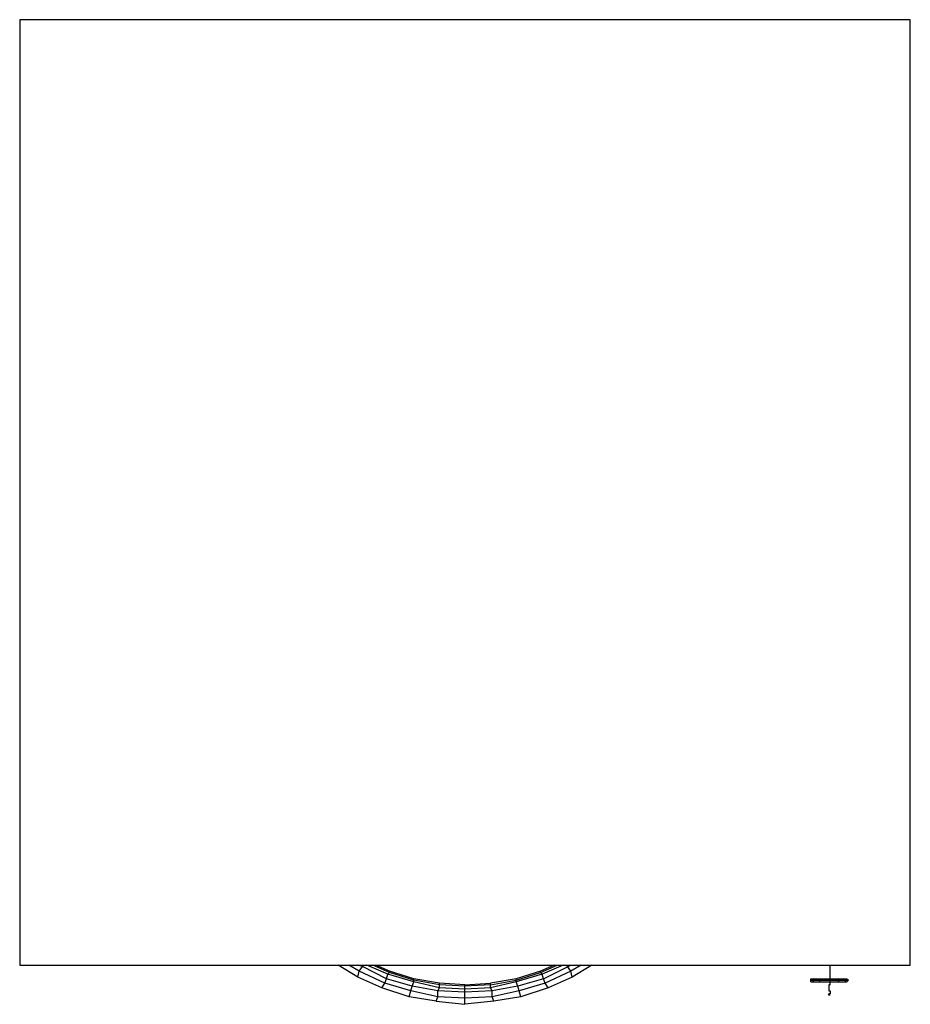
# Model space of a CAD drawing. Units: millimetres. Extents: x 0 to 0.438, y -0.484 to 0.
import ezdxf

# ---------------------------------------------------------------- set-up
doc = ezdxf.new("R2010")
doc.units = ezdxf.units.MM
doc.layers.add('TAMPO87', color=7, linetype='Continuous')

msp = doc.modelspace()

# ---------------------------------------------------------------- linework, layer by layer
at = {"layer": 'TAMPO87'}
for p, q in [((0, 0), (0, -0.46475)), ((0.438, 0), (0, 0)), ((0.438, -0.46475), (0.438, 0)), ((0, -0.46475), (0.438, -0.46475)), ((0.16629, -0.47066), (0.15665, -0.46475)), ((0.16703, -0.4677), (0.16184, -0.46475)), ((0.16852, -0.46548), (0.16629, -0.46475)), ((0.16629, -0.47066), (0.16703, -0.4677)), ((0.16703, -0.4677), (0.16852, -0.46548)), ((0.17964, -0.47365), (0.16703, -0.4677)), ((0.16852, -0.46548), (0.16926, -0.46475)), ((0.18039, -0.4714), (0.16852, -0.46548)), ((0.18113, -0.46918), (0.17074, -0.46475)), ((0.18187, -0.46844), (0.17371, -0.46475)), ((0.18187, -0.4677), (0.17519, -0.46475)), ((0.18039, -0.4714), (0.18113, -0.46918)), ((0.18113, -0.46918), (0.18187, -0.46844)), ((0.19378, -0.47287), (0.18113, -0.46918)), ((0.19378, -0.4714), (0.18187, -0.4677)), ((0.18187, -0.46844), (0.18187, -0.4677)), ((0.19378, -0.47214), (0.18187, -0.46844)), ((0.25613, -0.4677), (0.24422, -0.4714)), ((0.24422, -0.47214), (0.25613, -0.46844)), ((0.25687, -0.46918), (0.24422, -0.47287)), ((0.25613, -0.46844), (0.26429, -0.46475)), ((0.26281, -0.46475), (0.25613, -0.4677)), ((0.25613, -0.46844), (0.25613, -0.4677)), ((0.25687, -0.46918), (0.25613, -0.46844)), ((0.26726, -0.46475), (0.25687, -0.46918)), ((0.25761, -0.4714), (0.25687, -0.46918)), ((0.25761, -0.4714), (0.27097, -0.46475)), ((0.27097, -0.4677), (0.25836, -0.47365)), ((0.26948, -0.46548), (0.26874, -0.46475)), ((0.27097, -0.4677), (0.26948, -0.46548)), ((0.27616, -0.46475), (0.27097, -0.4677)), ((0.27171, -0.47066), (0.27097, -0.4677)), ((0.28135, -0.46475), (0.27171, -0.47066)), ((0.39864, -0.47439), (0.39864, -0.46475)), ((0.17816, -0.47587), (0.16629, -0.47066)), ((0.17816, -0.47587), (0.17964, -0.47365)), ((0.17964, -0.47365), (0.18039, -0.4714)), ((0.19229, -0.47734), (0.17964, -0.47365)), ((0.19303, -0.47513), (0.18039, -0.4714)), ((0.19303, -0.47513), (0.19378, -0.47287)), ((0.20639, -0.47365), (0.19378, -0.4714)), ((0.19378, -0.47287), (0.19378, -0.4714)), ((0.20639, -0.47439), (0.19378, -0.47214)), ((0.20639, -0.47587), (0.19378, -0.47287)), ((0.219, -0.47439), (0.20639, -0.47365)), ((0.20639, -0.47587), (0.20639, -0.47365)), ((0.219, -0.47439), (0.23161, -0.47365)), ((0.24422, -0.4714), (0.23161, -0.47365)), ((0.23161, -0.47439), (0.24422, -0.47214)), ((0.24422, -0.47287), (0.23161, -0.47587)), ((0.23161, -0.47587), (0.23161, -0.47365)), ((0.24422, -0.47287), (0.24422, -0.4714)), ((0.24497, -0.47513), (0.24422, -0.47287)), ((0.25761, -0.4714), (0.24497, -0.47513)), ((0.25836, -0.47365), (0.24571, -0.47734)), ((0.25836, -0.47365), (0.25761, -0.4714)), ((0.25984, -0.47587), (0.25836, -0.47365)), ((0.27171, -0.47066), (0.25984, -0.47587)), ((0.389, -0.4714), (0.40681, -0.4714)), ((0.389, -0.47287), (0.389, -0.4714)), ((0.389, -0.47214), (0.40755, -0.47214)), ((0.389, -0.47287), (0.40681, -0.47287)), ((0.39048, -0.4714), (0.38974, -0.47214)), ((0.39048, -0.47287), (0.38974, -0.47214)), ((0.39345, -0.47287), (0.39345, -0.4714)), ((0.4031, -0.47214), (0.40235, -0.4714)), ((0.4031, -0.47214), (0.40235, -0.47287)), ((0.40606, -0.47287), (0.40606, -0.4714)), ((0.40681, -0.4714), (0.40755, -0.47214)), ((0.40681, -0.47287), (0.40755, -0.47214)), ((0.19155, -0.4803), (0.17816, -0.47587)), ((0.19155, -0.4803), (0.19229, -0.47734)), ((0.19229, -0.47734), (0.19303, -0.47513)), ((0.20565, -0.4803), (0.19229, -0.47734)), ((0.20565, -0.47734), (0.19303, -0.47513)), ((0.20565, -0.47734), (0.20639, -0.47587)), ((0.219, -0.47808), (0.20565, -0.47734)), ((0.20565, -0.4803), (0.20565, -0.47734)), ((0.219, -0.47513), (0.20639, -0.47439)), ((0.219, -0.4766), (0.20639, -0.47587)), ((0.219, -0.48399), (0.219, -0.47439)), ((0.23161, -0.47439), (0.219, -0.47513)), ((0.23161, -0.47587), (0.219, -0.4766)), ((0.23235, -0.47734), (0.219, -0.47808)), ((0.23235, -0.47734), (0.23161, -0.47587)), ((0.24497, -0.47513), (0.23235, -0.47734)), ((0.24571, -0.47734), (0.23235, -0.4803)), ((0.23235, -0.4803), (0.23235, -0.47734)), ((0.24571, -0.47734), (0.24497, -0.47513)), ((0.24645, -0.4803), (0.24571, -0.47734)), ((0.25984, -0.47587), (0.24645, -0.4803)), ((0.3979, -0.47439), (0.3979, -0.47734)), ((0.39864, -0.47439), (0.3979, -0.47439)), ((0.3979, -0.47734), (0.39864, -0.47734)), ((0.39864, -0.47882), (0.3979, -0.47882)), ((0.3979, -0.47956), (0.3979, -0.47882)), ((0.39864, -0.47734), (0.39864, -0.47882)), ((0.2049, -0.48252), (0.19155, -0.4803)), ((0.2049, -0.48252), (0.20565, -0.4803)), ((0.2049, -0.48252), (0.219, -0.48399)), ((0.219, -0.48104), (0.20565, -0.4803)), ((0.23235, -0.4803), (0.219, -0.48104)), ((0.2331, -0.48252), (0.219, -0.48399)), ((0.2331, -0.48252), (0.23235, -0.4803)), ((0.24645, -0.4803), (0.2331, -0.48252)), ((0.39864, -0.47956), (0.3979, -0.47956))]:
    msp.add_line(p, q, dxfattribs=at)

doc.saveas('drawing.dxf')
